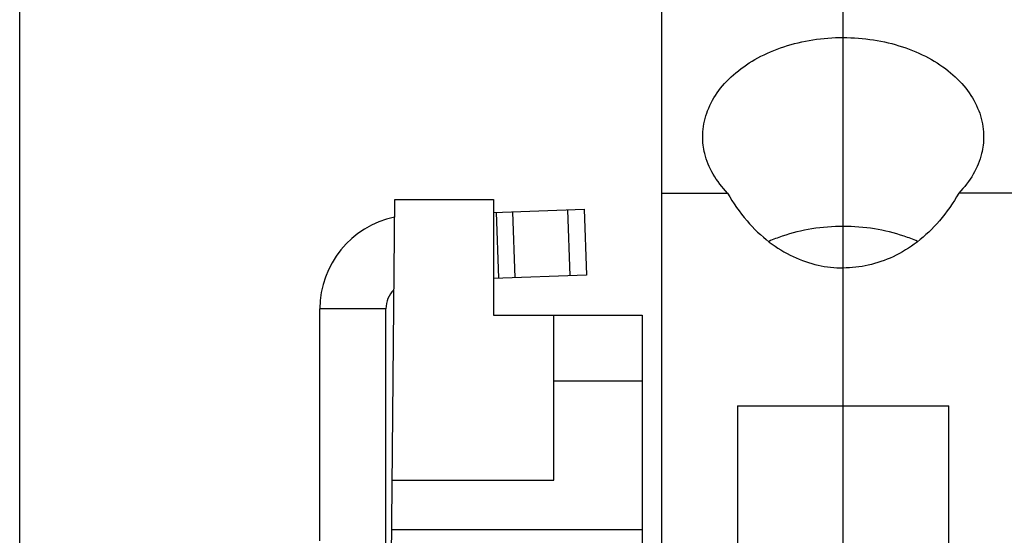
# Model space of a CAD drawing. Units: inches. Extents: x 11 to 673, y 29 to 500.
# Drawn here: x 247 to 265, y 414 to 423 of the extents above; entities that cross this region are included whole.
import ezdxf

# ---------------------------------------------------------------- set-up
doc = ezdxf.new("R2010")
doc.units = ezdxf.units.IN
doc.header["$MEASUREMENT"] = 0
doc.layers.get('0').update_dxf_attribs({"lineweight": 30})
doc.layers.add('DIM', color=3, linetype='Continuous', lineweight=15)
doc.styles.add('Romans字体', font='romans.shx', dxfattribs={"width": 0.75})
doc.dimstyles.new('01', dxfattribs={"dimtxt": 5, "dimasz": 4.5, "dimexe": 1.2, "dimexo": 0.2, "dimgap": 0.8, "dimtad": 1, "dimdec": 1, "dimdsep": 46, "dimtxsty": 'Romans字体', "dimcen": 0, "dimclrd": 1, "dimclre": 6, "dimclrt": 4, "dimazin": 2, "dimtfac": 1, "dimtdec": 1, "dimtofl": 0, "dimtmove": 0, "dimatfit": 3, "dimfxl": 1, "dimtolj": 1, "dimtzin": 0, "dimarcsym": 0})

# ---------------------------------------------------------------- blocks, each defined once
blk = doc.blocks.new('*D9')
at = {"layer": 'Defpoints', "color": 0}
for p in [(246.628, 444.619), (246.628, 411.056), (350.228, 411.056)]:
    blk.add_point(p, dxfattribs=at)
at = {"layer": 'DIM', "color": 6, "lineweight": -2}
for p, q in [((246.628, 411.256), (246.628, 445.819)), ((350.228, 411.256), (350.228, 445.819))]:
    blk.add_line(p, q, dxfattribs=at)
at = {"layer": 'DIM', "color": 1, "lineweight": -2}
blk.add_line((345.728, 444.619), (251.128, 444.619), dxfattribs=at)
at = {"layer": 'DIM', "color": 1}
for points in [[(251.128, 445.369), (251.128, 443.869), (246.628, 444.619)], [(345.728, 445.369), (345.728, 443.869), (350.228, 444.619)]]:
    blk.add_solid(points, dxfattribs=at)
at = {"layer": 'DIM', "color": 4, "insert": (298.428, 447.919), "char_height": 5, "attachment_point": 5, "style": 'Romans字体'}
blk.add_mtext('\\A1;104', dxfattribs=at)

msp = doc.modelspace()

# ---------------------------------------------------------------- linework, layer by layer
for p, q in [((258.278, 434.969), (258.278, 398.91)), ((261.578, 411.965), (261.578, 423.502)), ((253.365, 411.69), (253.437, 419.908)), ((253.437, 419.908), (255.228, 419.908)), ((255.228, 419.908), (255.228, 417.808)), ((258.278, 420.027), (259.481, 420.027)), ((264.878, 420.027), (263.676, 420.027)), ((255.228, 419.676), (256.876, 419.733)), ((256.576, 419.723), (256.618, 418.523)), ((256.876, 419.733), (256.918, 418.534)), ((255.277, 419.677), (255.319, 418.478)), ((255.577, 419.688), (255.619, 418.489)), ((256.918, 418.534), (255.228, 418.475)), ((252.078, 413.708), (252.078, 417.924)), ((253.278, 417.924), (252.078, 417.924)), ((253.278, 411.386), (253.278, 417.924)), ((255.228, 417.808), (257.928, 417.808)), ((256.328, 414.808), (256.328, 417.808)), ((257.928, 417.808), (257.928, 399.208)), ((257.928, 416.608), (256.328, 416.608)), ((259.658, 416.16), (259.658, 411.373)), ((259.658, 416.16), (263.498, 416.16)), ((263.498, 411.373), (263.498, 416.16)), ((253.393, 414.808), (256.328, 414.808)), ((257.928, 413.908), (253.385, 413.908))]:
    msp.add_line(p, q)
for radius, start in [(1.7, 101.7327), (0.5, 136.0135)]:
    msp.add_arc((253.778, 417.924), radius, start, 180)
for points, knots in [([(259.028, 421.052), (259.028, 421.08), (259.034, 421.241), (259.101, 421.538), (259.311, 421.907), (259.627, 422.233), (260.031, 422.501), (260.506, 422.701), (261.03, 422.825), (261.394, 422.853), (261.578, 422.853)], [0, 0, 0, 0, 0.084996, 0.480897, 0.897471, 1.345622, 1.828902, 2.344254, 2.883643, 3.435809, 3.435809, 3.435809, 3.435809]), ([(261.578, 422.852), (261.762, 422.852), (262.127, 422.824), (262.65, 422.701), (263.125, 422.501), (263.53, 422.233), (263.845, 421.907), (264.055, 421.537), (264.123, 421.241), (264.128, 421.08), (264.128, 421.052)], [0, 0, 0, 0, 0.552076, 1.091381, 1.60666, 2.089881, 2.537984, 2.954514, 3.350364, 3.435813, 3.435813, 3.435813, 3.435813]), ([(259.481, 420.027), (259.38, 420.131), (259.206, 420.353), (259.057, 420.711), (259.028, 420.95), (259.028, 421.052)], [0, 0, 0, 0, 0.433162, 0.838709, 1.146116, 1.146116, 1.146116, 1.146116]), ([(264.128, 421.052), (264.128, 420.949), (264.099, 420.711), (263.951, 420.353), (263.777, 420.131), (263.676, 420.027)], [0, 0, 0, 0, 0.306886, 0.712335, 1.145374, 1.145374, 1.145374, 1.145374]), ([(259.481, 420.027), (259.581, 419.848), (259.805, 419.523), (260.213, 419.132), (260.655, 418.86), (261.113, 418.701), (261.426, 418.666), (261.578, 418.666)], [0, 0, 0, 0, 0.615981, 1.174216, 1.684061, 2.159889, 2.61831, 2.61831, 2.61831, 2.61831]), ([(263.676, 420.027), (263.576, 419.848), (263.352, 419.523), (262.944, 419.132), (262.502, 418.859), (262.044, 418.7), (261.731, 418.665), (261.578, 418.665)], [0, 0, 0, 0, 0.616271, 1.174752, 1.684801, 2.1608, 2.619375, 2.619375, 2.619375, 2.619375]), ([(261.578, 419.421), (261.389, 419.421), (261.013, 419.392), (260.564, 419.282), (260.311, 419.184), (260.232, 419.149)], [0, 0, 0, 0, 0.569227, 1.124458, 1.381791, 1.381791, 1.381791, 1.381791]), ([(262.925, 419.149), (262.847, 419.184), (262.593, 419.282), (262.144, 419.392), (261.768, 419.421), (261.578, 419.421)], [0, 0, 0, 0, 0.25813, 0.813361, 1.382588, 1.382588, 1.382588, 1.382588])]:
    msp.add_open_spline(points, degree=3, knots=knots)

# ---------------------------------------------------------------- dimensions: what is measured, and where the dimension line sits
at = {"layer": 'DIM'}
dim = msp.add_linear_dim(base=(246.628, 444.619), p1=(350.228, 411.056), p2=(246.628, 411.056), angle=180, text='104', dimstyle='01', dxfattribs=at)
dim.commit()
dim.dimension.update_dxf_attribs({"geometry": '*D9', "text_midpoint": (298.428, 447.919)})

doc.saveas('drawing.dxf')
